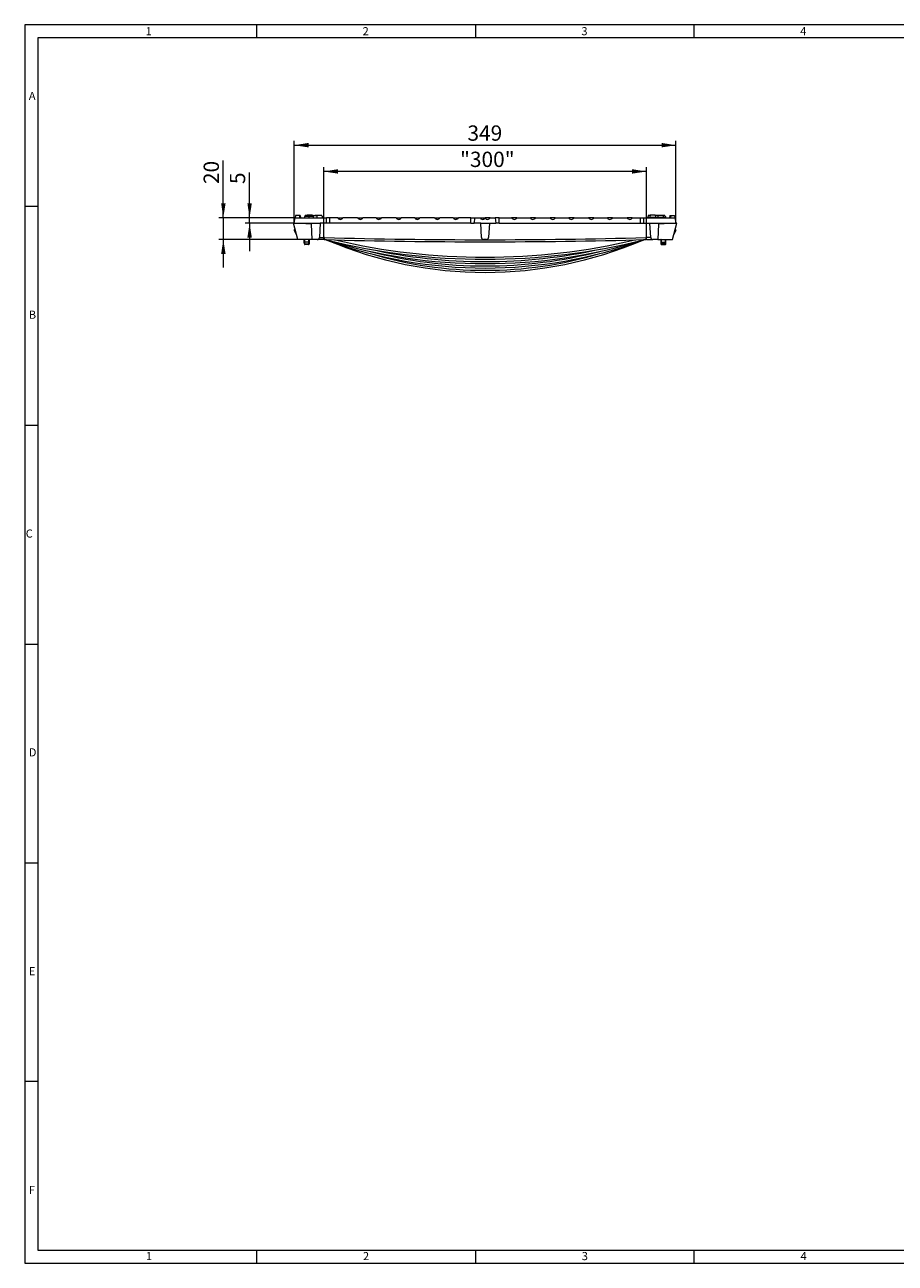
# Model space of a CAD drawing. Units: millimetres. Extents: x 28 to 1652, y 28 to 1160.
# Drawn here: x 28 to 824, y 28 to 1160 of the extents above; entities that cross this region are included whole.
import ezdxf

# ---------------------------------------------------------------- set-up
doc = ezdxf.new("R2010")
doc.units = ezdxf.units.MM
doc.header["$LTSCALE"] = 4
doc.styles.add('SLDTEXTSTYLE0', font='TXT', dxfattribs={"width": 0.75})
doc.styles.add('SLDTEXTSTYLE1', font='TXT', dxfattribs={"width": 0.605})
doc.dimstyles.new('SLDDIMSTYLE0', dxfattribs={"dimtxt": 14, "dimasz": 13.208, "dimexe": 0, "dimexo": 0.0625, "dimgap": 3.5, "dimtad": 1, "dimdec": 1, "dimrnd": 1e-09, "dimzin": 12, "dimdsep": 46, "dimtxsty": 'SLDTEXTSTYLE1', "dimsah": 1, "dimcen": 0.09, "dimadec": 0, "dimazin": 3, "dimtfac": 1, "dimtdec": 1, "dimtofl": 0, "dimtmove": 0, "dimatfit": 3, "dimfxl": 1, "dimfrac": 2, "dimtolj": 1, "dimtzin": 12, "dimarcsym": 0})
doc.dimstyles.new('SLDDIMSTYLE1', dxfattribs={"dimtxt": 14, "dimasz": 13.208, "dimexe": 0, "dimexo": 0.0625, "dimgap": 3.5, "dimtad": 1, "dimdec": 1, "dimrnd": 1e-09, "dimzin": 12, "dimdsep": 46, "dimtxsty": 'SLDTEXTSTYLE1', "dimsah": 1, "dimcen": 0.09, "dimadec": 0, "dimazin": 3, "dimtfac": 1, "dimtdec": 1, "dimtmove": 0, "dimatfit": 0, "dimfxl": 1, "dimfrac": 2, "dimtolj": 1, "dimtzin": 12, "dimarcsym": 0})

# ---------------------------------------------------------------- blocks, each defined once
blk = doc.blocks.new('_D_1')
at = {"color": 7, "linetype": 'Continuous', "lineweight": 0}
for p, q in [((274.3, 978.6), (274.3, 1053.9)), ((623.3, 978.6), (623.3, 1053.9)), ((274.3, 1049.9), (623.3, 1049.9))]:
    blk.add_line(p, q, dxfattribs=at)
for points in [[(274.3, 1049.9), (287.5, 1047.9), (287.5, 1052)], [(623.3, 1049.9), (610.1, 1052), (610.1, 1047.9)]]:
    blk.add_solid(points, dxfattribs=at)
at = {"color": 7, "linetype": 'Continuous', "lineweight": 0, "insert": (432.7, 1068), "char_height": 14, "attachment_point": 1, "style": 'SLDTEXTSTYLE1'}
blk.add_mtext('349', dxfattribs=at)
blk = doc.blocks.new('_D_2')
at = {"color": 7, "linetype": 'Continuous', "lineweight": 0}
for p, q in [((301.3, 965.5), (301.3, 1029.9)), ((596.3, 1025.9), (301.3, 1025.9)), ((596.3, 965.5), (596.3, 1029.9))]:
    blk.add_line(p, q, dxfattribs=at)
for points in [[(301.3, 1025.9), (314.5, 1023.9), (314.5, 1028)], [(596.3, 1025.9), (583.1, 1028), (583.1, 1023.9)]]:
    blk.add_solid(points, dxfattribs=at)
at = {"color": 7, "linetype": 'Continuous', "lineweight": 0, "insert": (425.9, 1044), "char_height": 14, "attachment_point": 1, "style": 'SLDTEXTSTYLE1'}
blk.add_mtext('"300"', dxfattribs=at)
blk = doc.blocks.new('_D_3')
at = {"color": 7, "linetype": 'Continuous', "lineweight": 0}
for p, q in [((233.5, 983.6), (233.5, 1025.1)), ((275.2, 983.6), (229.5, 983.6)), ((273.5, 978.6), (229.5, 978.6)), ((233.5, 978.6), (233.5, 983.6)), ((233.5, 978.6), (233.5, 953.2))]:
    blk.add_line(p, q, dxfattribs=at)
for points in [[(233.5, 983.6), (235.6, 996.9), (231.5, 996.9)], [(233.5, 978.6), (231.5, 965.4), (235.6, 965.4)]]:
    blk.add_solid(points, dxfattribs=at)
at = {"color": 7, "linetype": 'Continuous', "lineweight": 0, "insert": (215.5, 1014.4), "char_height": 14, "attachment_point": 1, "rotation": 90, "style": 'SLDTEXTSTYLE1'}
blk.add_mtext('5', dxfattribs=at)
blk = doc.blocks.new('_D_4')
at = {"color": 7, "linetype": 'Continuous', "lineweight": 0}
for p, q in [((209.5, 983.6), (209.5, 1035.8)), ((275.2, 983.6), (205.5, 983.6)), ((209.5, 983.6), (209.5, 963.6)), ((277.5, 963.6), (205.5, 963.6)), ((209.5, 963.6), (209.5, 938.2))]:
    blk.add_line(p, q, dxfattribs=at)
for points in [[(209.5, 983.6), (211.6, 996.9), (207.5, 996.9)], [(209.5, 963.6), (207.5, 950.4), (211.6, 950.4)]]:
    blk.add_solid(points, dxfattribs=at)
at = {"color": 7, "linetype": 'Continuous', "lineweight": 0, "insert": (191.5, 1014.4), "char_height": 14, "attachment_point": 1, "rotation": 90, "style": 'SLDTEXTSTYLE1'}
blk.add_mtext('20', dxfattribs=at)

msp = doc.modelspace()

# ---------------------------------------------------------------- linework, layer by layer
at = {"color": 7, "linetype": 'Continuous', "lineweight": 0}
for p, q in [((1652, 1160), (28, 1160)), ((28, 1160), (28, 28)), ((240, 1148), (240, 1160)), ((440, 1160), (440, 1148)), ((640, 1148), (640, 1160)), ((1640, 1148), (40, 1148)), ((40, 1148), (40, 40)), ((40, 994), (28, 994)), ((28, 794), (40, 794)), ((28, 594), (40, 594)), ((28, 394), (40, 394)), ((40, 194), (28, 194)), ((40, 40), (892, 40)), ((240, 28), (240, 40)), ((440, 40), (440, 28)), ((640, 28), (640, 40)), ((28, 28), (911.2, 28))]:
    msp.add_line(p, q, dxfattribs=at)
at = {"color": 7, "linetype": 'Continuous', "lineweight": 15}
for p, q in [((275.51, 985.65), (275.16, 983.65)), ((279.02, 985.65), (275.51, 985.65)), ((279.02, 985.65), (279.1, 983.65)), ((279.81, 985.65), (279.02, 985.65)), ((279.81, 985.65), (280.16, 983.65)), ((284.31, 985.65), (284.05, 984.65)), ((291.68, 985.65), (284.31, 985.65)), ((286.07, 985.95), (286.04, 985.65)), ((290.69, 985.95), (286.07, 985.95)), ((290.69, 985.95), (290.72, 985.65)), ((291.68, 985.65), (294.64, 985.65)), ((293.27, 985.95), (293.24, 985.65)), ((293.27, 985.95), (297.89, 985.95)), ((294.64, 985.65), (295.18, 983.65)), ((299.64, 985.65), (294.64, 985.65)), ((297.89, 985.95), (297.92, 985.65)), ((299.64, 985.65), (300.18, 983.65)), ((597.91, 985.65), (597.51, 984.15)), ((599.64, 985.65), (597.91, 985.65)), ((599.67, 985.95), (599.48, 984.15)), ((604.29, 985.95), (599.67, 985.95)), ((604.29, 985.95), (604.47, 984.15)), ((606.84, 985.65), (604.32, 985.65)), ((606.87, 985.95), (606.68, 984.15)), ((606.87, 985.95), (611.49, 985.95)), ((611.49, 985.95), (611.67, 984.15)), ((613.24, 985.65), (611.52, 985.65)), ((613.24, 985.65), (613.64, 984.15)), ((617.75, 985.65), (617.4, 983.65)), ((617.75, 985.65), (618.53, 985.65)), ((618.53, 985.65), (618.46, 983.65)), ((618.53, 985.65), (622.04, 985.65)), ((622.04, 985.65), (622.4, 983.65)), ((277.55, 963.65), (273.53, 978.65)), ((273.53, 978.65), (274.28, 978.65)), ((274.28, 978.65), (275.16, 983.65)), ((274.28, 978.65), (298.01, 978.65)), ((290.09, 977.65), (274.28, 978.65)), ((275.16, 983.65), (303.78, 983.65)), ((287.72, 984.65), (283.94, 984.65)), ((291.51, 984.65), (287.72, 984.65)), ((290.83, 963.65), (290.09, 977.65)), ((291.51, 984.65), (291.78, 983.65)), ((298.01, 978.65), (297.33, 965.54)), ((303.78, 978.65), (298.01, 978.65)), ((300.04, 984.15), (300.12, 984.15)), ((300.12, 984.15), (300.18, 983.65)), ((303.78, 978.65), (303.78, 983.65)), ((306.78, 983.65), (303.78, 983.65)), ((306.78, 978.65), (303.78, 978.65)), ((314.18, 983.65), (306.78, 983.65)), ((435.78, 978.65), (306.78, 978.65)), ((314.18, 983.65), (318.91, 983.65)), ((332.25, 983.65), (318.91, 983.65)), ((332.25, 983.65), (336.97, 983.65)), ((349.38, 983.65), (336.97, 983.65)), ((349.38, 983.65), (354.11, 983.65)), ((367.45, 983.65), (354.11, 983.65)), ((367.45, 983.65), (372.17, 983.65)), ((384.58, 983.65), (372.17, 983.65)), ((384.58, 983.65), (389.31, 983.65)), ((402.65, 983.65), (389.31, 983.65)), ((402.65, 983.65), (407.37, 983.65)), ((419.78, 983.65), (407.37, 983.65)), ((419.78, 983.65), (424.51, 983.65)), ((435.78, 983.65), (424.51, 983.65)), ((435.78, 983.65), (439.66, 983.65)), ((435.78, 978.65), (438.78, 978.65)), ((438.78, 978.65), (439.66, 983.65)), ((444.79, 978.65), (438.78, 978.65)), ((439.66, 983.65), (444.15, 983.65)), ((444.15, 983.65), (448.78, 983.65)), ((444.79, 978.65), (452.76, 978.65)), ((445.48, 965.54), (444.79, 978.65)), ((448.78, 983.65), (448.78, 983.33)), ((453.41, 983.65), (448.78, 983.65)), ((452.76, 978.65), (452.08, 965.54)), ((452.76, 978.65), (458.78, 978.65)), ((453.41, 983.65), (457.9, 983.65)), ((457.9, 983.65), (458.78, 978.65)), ((461.78, 983.65), (457.9, 983.65)), ((461.78, 978.65), (458.78, 978.65)), ((461.78, 983.65), (473.05, 983.65)), ((461.78, 978.65), (590.78, 978.65)), ((477.77, 983.65), (473.05, 983.65)), ((477.77, 983.65), (490.18, 983.65)), ((494.91, 983.65), (490.18, 983.65)), ((494.91, 983.65), (508.25, 983.65)), ((512.97, 983.65), (508.25, 983.65)), ((512.97, 983.65), (525.38, 983.65)), ((530.11, 983.65), (525.38, 983.65)), ((530.11, 983.65), (543.45, 983.65)), ((548.17, 983.65), (543.45, 983.65)), ((548.17, 983.65), (560.58, 983.65)), ((565.31, 983.65), (560.58, 983.65)), ((565.31, 983.65), (578.65, 983.65)), ((583.37, 983.65), (578.65, 983.65)), ((583.37, 983.65), (590.78, 983.65)), ((590.78, 983.65), (593.78, 983.65)), ((590.78, 978.65), (593.78, 978.65)), ((593.78, 983.65), (593.78, 978.65)), ((593.78, 983.65), (622.4, 983.65)), ((593.78, 978.65), (599.54, 978.65)), ((597.43, 984.15), (597.38, 983.65)), ((597.43, 984.15), (613.72, 984.15)), ((599.54, 978.65), (623.28, 978.65)), ((600.23, 965.54), (599.54, 978.65)), ((607.46, 977.65), (606.73, 963.65)), ((623.28, 978.65), (607.46, 977.65)), ((613.72, 984.15), (613.78, 983.65)), ((620.01, 963.65), (624.03, 978.65)), ((622.4, 983.65), (623.28, 978.65)), ((624.03, 978.65), (623.28, 978.65)), ((274.33, 972.02), (276.38, 968)), ((275, 973.16), (274.43, 972.61)), ((290.83, 963.65), (277.55, 963.65)), ((283.56, 961.23), (283.49, 963.16)), ((288.06, 963.16), (288, 961.23)), ((295.33, 963.65), (290.83, 963.65)), ((301.28, 963.65), (295.33, 963.65)), ((450.08, 963.65), (447.48, 963.65)), ((596.28, 963.65), (602.23, 963.65)), ((606.73, 963.65), (602.23, 963.65)), ((606.73, 963.65), (620.01, 963.65)), ((609.49, 963.16), (609.56, 961.23)), ((614, 961.23), (614.06, 963.16)), ((623.22, 972.02), (621.17, 968)), ((622.56, 973.16), (623.12, 972.61)), ((283.61, 959.63), (283.56, 961.23)), ((287.44, 959.15), (284.11, 959.15)), ((288, 961.23), (287.94, 959.63)), ((609.56, 961.23), (609.61, 959.63)), ((610.11, 959.15), (613.44, 959.15)), ((613.94, 959.63), (614, 961.23))]:
    msp.add_line(p, q, dxfattribs=at)
at = {"color": 8, "linetype": 'Continuous', "lineweight": 0}
for p, q in [((291.68, 985.65), (291.68, 984.02)), ((306.78, 978.65), (306.78, 983.65)), ((435.78, 978.65), (435.78, 983.65)), ((461.78, 978.65), (461.78, 983.65)), ((590.78, 978.65), (590.78, 983.65)), ((297.33, 965.54), (301.28, 965.54)), ((301.28, 963.65), (301.28, 965.54)), ((304.2, 963.21), (304.2, 963.22)), ((304.7, 963.04), (304.71, 963.06)), ((305.18, 962.85), (305.19, 962.86)), ((592.37, 962.85), (592.36, 962.86)), ((592.86, 963.04), (592.85, 963.06)), ((593.36, 963.21), (593.35, 963.22)), ((600.23, 965.54), (596.28, 965.54)), ((596.28, 963.65), (596.28, 965.54)), ((287.76, 961.23), (283.79, 961.23)), ((283.85, 959.63), (287.71, 959.63)), ((609.79, 961.23), (613.76, 961.23)), ((613.71, 959.63), (609.85, 959.63))]:
    msp.add_line(p, q, dxfattribs=at)
at = {"color": 7, "linetype": 'Continuous', "lineweight": 15, "flags": 128}
for points in [[(283.94, 984.65), (283.86, 984.35), (283.78, 984.05), (283.67, 983.65)], [(283.94, 984.65), (283.86, 984.35), (283.78, 984.05), (283.67, 983.65)], [(291.51, 984.65), (291.59, 984.35), (291.67, 984.05), (291.78, 983.65)], [(613.61, 984.65), (613.69, 984.35), (613.77, 984.05), (613.88, 983.65)], [(613.61, 984.65), (613.69, 984.35), (613.77, 984.05), (613.88, 983.65)]]:
    msp.add_lwpolyline(points, dxfattribs=at)
at = {"color": 8, "linetype": 'Continuous', "lineweight": 0, "flags": 128}
for points in [[(287.72, 984.65), (287.72, 984.35), (287.72, 984.05), (287.72, 983.65)], [(283.79, 961.23), (283.83, 960.23), (283.85, 959.63)], [(283.85, 959.63), (283.85, 959.54), (283.87, 959.44), (283.89, 959.36), (283.93, 959.29), (283.97, 959.23), (284.01, 959.18), (284.06, 959.16), (284.11, 959.15)], [(287.71, 959.63), (287.7, 959.54), (287.68, 959.44), (287.66, 959.36), (287.63, 959.29), (287.59, 959.23), (287.54, 959.18), (287.49, 959.16), (287.44, 959.15)], [(287.71, 959.63), (287.74, 960.63), (287.76, 961.23)], [(609.85, 959.63), (609.81, 960.63), (609.79, 961.23)], [(609.85, 959.63), (609.85, 959.54), (609.87, 959.44), (609.89, 959.36), (609.93, 959.29), (609.97, 959.23), (610.01, 959.18), (610.06, 959.16), (610.11, 959.15)], [(613.71, 959.63), (613.7, 959.54), (613.68, 959.44), (613.66, 959.36), (613.63, 959.29), (613.59, 959.23), (613.54, 959.18), (613.49, 959.16), (613.44, 959.15)], [(613.76, 961.23), (613.73, 960.23), (613.71, 959.63)]]:
    msp.add_lwpolyline(points, dxfattribs=at)
at = {"color": 7, "linetype": 'Continuous', "lineweight": 15}
for centre, radius, start, end in [((274.78, 972.25), 0.5, 134, 207), ((282.99, 963.15), 0.5, 1.9, 90), ((288.56, 963.15), 0.5, 90, 178.1), ((295.33, 965.65), 2, 270, 357), ((301.28, 953.65), 10, 86.89832, 90), ((301.28, 953.65), 10, 76.08475, 87.50229), ((73.08, 974.23), 228.99, 357.34709, 357.8214), ((448.78, 6401.71), 5440.06, 268.45201, 271.54799), ((448.78, 1548.99), 603.34, 256.08475, 283.91525), ((301.28, 953.65), 10, 73.03346, 76.08475), ((448.78, 1437.11), 495.46, 253.03346, 286.96654), ((301.28, 953.65), 10, 70.0062, 73.03346), ((448.78, 1359.04), 421.39, 250.0062, 289.9938), ((301.28, 953.65), 10, 67.00687, 70.0062), ((448.78, 1301.25), 367.6, 247.00687, 292.99313), ((447.48, 965.65), 2, 183, 270), ((450.08, 965.65), 2, 270, 357), ((596.28, 953.65), 10, 109.9938, 112.99313), ((596.28, 953.65), 10, 106.96654, 109.9938), ((596.28, 953.65), 10, 103.91525, 106.96654), ((596.28, 953.65), 10, 93.10168, 103.91525), ((824.48, 974.23), 228.99, 182.1786, 182.65291), ((596.28, 953.65), 10, 90, 93.10168), ((602.23, 965.65), 2, 183, 270), ((608.99, 963.15), 0.5, 1.9, 90), ((614.56, 963.15), 0.5, 90, 178.1), ((622.78, 972.25), 0.5, 333, 46), ((284.11, 959.65), 0.5, 181.9, 270), ((287.44, 959.65), 0.5, 270, 358.1), ((610.11, 959.65), 0.5, 181.9, 270), ((613.44, 959.65), 0.5, 270, 358.1)]:
    msp.add_arc(centre, radius, start, end, dxfattribs=at)
at = {"color": 8, "linetype": 'Continuous', "lineweight": 0}
for centre, radius, start, end in [((283.98, 963.16), 0.491, 92.70225, 179.19775), ((291.62, 961.89), 7.85, 167.08484, 184.83502), ((279.96, 961.89), 7.83, 355.14394, 12.9362), ((287.57, 963.16), 0.491, 0.80225, 87.29775), ((301.28, 953.54), 12, 87.03371, 90), ((448.78, 6401.6), 5438.06, 268.45228, 271.54772), ((301.65, 964.09), 2.16, 340.06636, 346.35052), ((448.78, 1548.88), 601.34, 256.82343, 283.17657), ((595.91, 964.09), 2.16, 193.64948, 199.93364), ((596.28, 953.54), 12, 90, 92.96629), ((609.98, 963.16), 0.491, 92.70225, 179.19775), ((617.6, 961.89), 7.83, 167.0638, 184.85606), ((605.94, 961.89), 7.85, 355.16498, 12.91516), ((613.57, 963.16), 0.491, 0.80225, 87.29775), ((283.67, 963.56), 2.33, 267.14214, 272.85786), ((283.73, 961.99), 2.37, 267.13247, 272.86753), ((287.83, 961.99), 2.37, 267.13247, 272.86753), ((287.88, 963.56), 2.33, 267.14214, 272.85786), ((448.78, 1437), 493.46, 257.68256, 282.31744), ((448.78, 1358.93), 419.39, 255.49522, 284.50478), ((448.78, 1301.15), 365.6, 253.33373, 286.66627), ((609.67, 963.56), 2.33, 267.14214, 272.85786), ((609.73, 961.99), 2.37, 267.13247, 272.86753), ((613.83, 961.99), 2.37, 267.13247, 272.86753), ((613.88, 963.56), 2.33, 267.14214, 272.85786)]:
    msp.add_arc(centre, radius, start, end, dxfattribs=at)
at = {"color": 7, "linetype": 'Continuous', "lineweight": 15}
for centre, major_axis, start_param, end_param in [((316.61, 984.15), (2.41, 0.56), 3.1115497, 5.7477819), ((334.55, 984.15), (2.41, -0.56), 3.6769961, 6.3132282), ((351.81, 984.15), (2.41, 0.56), 3.1115497, 5.7477819), ((369.75, 984.15), (2.41, -0.56), 3.6769961, 6.3132282), ((387.01, 984.15), (2.41, 0.56), 3.1115497, 5.7477819), ((404.95, 984.15), (2.41, -0.56), 3.6769961, 6.3132282), ((422.21, 984.15), (2.41, 0.56), 3.1115497, 5.7477819), ((446.45, 984.15), (2.41, -0.56), 3.6769961, 6.142476), ((451.1, 984.15), (2.41, 0.56), 3.282302, 5.7477819), ((475.35, 984.15), (2.41, -0.56), 3.6769961, 6.3132282), ((492.61, 984.15), (2.41, 0.56), 3.1115497, 5.7477819), ((510.55, 984.15), (2.41, -0.56), 3.6769961, 6.3132282), ((527.81, 984.15), (2.41, 0.56), 3.1115497, 5.7477819), ((545.75, 984.15), (2.41, -0.56), 3.6769961, 6.3132282), ((563.01, 984.15), (2.41, 0.56), 3.1115497, 5.7477819), ((580.95, 984.15), (2.41, -0.56), 3.6769961, 6.3132282)]:
    msp.add_ellipse(centre, major_axis=major_axis, ratio=0.7957716, start_param=start_param, end_param=end_param, dxfattribs=at)

# ---------------------------------------------------------------- texts
at = {"color": 7, "linetype": 'Continuous', "lineweight": 0, "char_height": 7.41, "attachment_point": 1, "style": 'SLDTEXTSTYLE0'}
for s, insert in [('1', (138.53, 1157.83)), ('2', (336.86, 1157.83)), ('3', (536.86, 1157.83)), ('4', (736.86, 1157.83)), ('A', (31.72, 1098.67)), ('B', (31.72, 898.67)), ('C', (28.9, 698.67)), ('D', (31.72, 498.67)), ('E', (31.72, 298.67)), ('F', (31.72, 98.67)), ('1', (138.86, 38.23)), ('2', (337.2, 38.23)), ('3', (537.2, 38.23)), ('4', (737.2, 38.23))]:
    msp.add_mtext(s, dxfattribs=dict(at, insert=insert))

# ---------------------------------------------------------------- dimensions: what is measured, and where the dimension line sits
at = {"color": 7, "linetype": 'Continuous', "lineweight": 0}
for base, p1, p2, picture, middle in [((623.28, 1049.95), (274.28, 978.65), (623.28, 978.65), '_D_1', (448.78, 1049.95)), ((301.28, 1025.95), (596.28, 965.54), (301.28, 965.54), '_D_2', (448.78, 1025.95))]:
    dim = msp.add_linear_dim(base=base, p1=p1, p2=p2, dimstyle='SLDDIMSTYLE0', dxfattribs=at)
    dim.commit()
    dim.dimension.update_dxf_attribs({"geometry": picture, "text_midpoint": middle, "dimtype": 160})
for base, p1, p2, picture, middle in [((209.53, 963.65), (275.16, 983.65), (277.55, 963.65), '_D_4', (209.53, 1025.09)), ((233.53, 983.65), (273.53, 978.65), (275.16, 983.65), '_D_3', (233.53, 1019.74))]:
    dim = msp.add_linear_dim(base=base, p1=p1, p2=p2, angle=90, dimstyle='SLDDIMSTYLE1', dxfattribs=at)
    dim.commit()
    dim.dimension.update_dxf_attribs({"geometry": picture, "text_midpoint": middle, "dimtype": 160})

doc.saveas('drawing.dxf')
